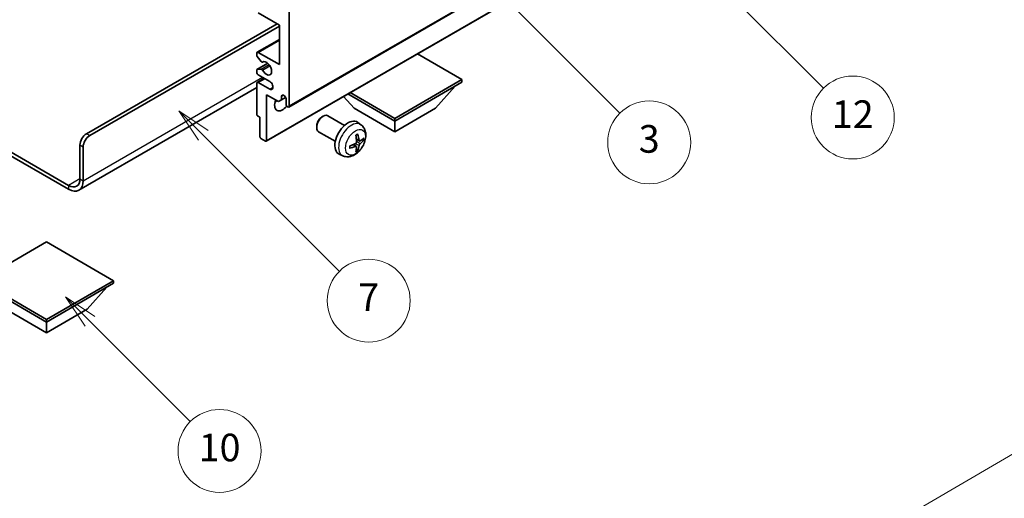
# Model space of a CAD drawing. Units: millimetres. Extents: x 10 to 12006, y 1 to 1687.
# Drawn here: x 266 to 480, y 422 to 525 of the extents above; entities that cross this region are included whole.
import ezdxf

# ---------------------------------------------------------------- set-up
doc = ezdxf.new("R2010")
doc.units = ezdxf.units.MM
for name, color, linetype, lineweight in [('Dimension (ISO)', 7, 'Continuous', 18), ('Visible (ISO)', 7, 'Continuous', 35), ('Visible Narrow (ISO)', 7, 'Continuous', 25)]:
    doc.layers.add(name, color=color, linetype=linetype, lineweight=lineweight)
doc.layers.add('Symbol (TK)', color=100, linetype='Continuous', lineweight=18, true_color=0x00ff3f)
doc.styles.add('Note Text (TK)', font='MS PGothic.ttf')
doc.styles.add('Note Text (TK2)', font='MS PGothic.ttf')
doc.dimstyles.new('Default - Method 1b (TK)', dxfattribs={"dimscale": 3, "dimtxt": 2.5, "dimasz": 2.5, "dimexe": 1, "dimexo": 1.5, "dimgap": 1, "dimtad": 1, "dimtoh": 1, "dimrnd": 1e-08, "dimdsep": 46, "dimtxsty": 'Note Text (TK)', "dimcen": 0.09, "dimdle": 5, "dimclrd": 100, "dimclre": 100, "dimclrt": 7, "dimadec": 1, "dimazin": 1, "dimtfac": 1, "dimtmove": 0, "dimatfit": 3, "dimfxl": 0, "dimtolj": 1, "dimlwd": -1, "dimlwe": -1, "dimarcsym": 0})

# ---------------------------------------------------------------- blocks, each defined once
blk = doc.blocks.new('バルーン3')
at = {"layer": 'Symbol (TK)', "color": 100, "true_color": 0x00ff40}
for p, q in [((113.157, 174.36), (111.389, 176.127)), ((113.511, 174.713), (111.389, 176.127)), ((111.389, 176.127), (112.804, 174.006)), ((113.157, 174.36), (123.004, 164.513))]:
    blk.add_line(p, q, dxfattribs=at)
at = {"layer": 'Symbol (TK)'}
blk.add_circle((125.117, 162.399), 3, dxfattribs=at)
at = {"layer": 'Symbol (TK)', "color": 7, "insert": (125.117, 162.382), "char_height": 2, "attachment_point": 5, "style": 'Note Text (TK2)'}
blk.add_mtext('7', dxfattribs=at)
blk = doc.blocks.new('バルーン6')
at = {"layer": 'Symbol (TK)', "color": 100, "true_color": 0x00ff40}
for p, q in [((135.352, 183.905), (133.585, 185.673)), ((135.706, 184.259), (133.585, 185.673)), ((133.585, 185.673), (134.999, 183.552)), ((135.352, 183.905), (143.295, 175.963))]:
    blk.add_line(p, q, dxfattribs=at)
at = {"layer": 'Symbol (TK)'}
blk.add_circle((145.408, 173.85), 3, dxfattribs=at)
at = {"layer": 'Symbol (TK)', "color": 7, "insert": (145.408, 173.844), "char_height": 2, "attachment_point": 5, "style": 'Note Text (TK2)'}
blk.add_mtext('3', dxfattribs=at)
blk = doc.blocks.new('バルーン8')
at = {"layer": 'Symbol (TK)', "color": 100, "true_color": 0x00ff40}
for p, q in [((151.008, 184.777), (149.24, 186.544)), ((151.361, 185.13), (149.24, 186.544)), ((149.24, 186.544), (150.654, 184.423)), ((151.008, 184.777), (158.022, 177.762))]:
    blk.add_line(p, q, dxfattribs=at)
at = {"layer": 'Symbol (TK)'}
blk.add_circle((160.135, 175.649), 3, dxfattribs=at)
at = {"layer": 'Symbol (TK)', "color": 7, "insert": (160.135, 175.632), "char_height": 2, "attachment_point": 5, "style": 'Note Text (TK2)'}
blk.add_mtext('12', dxfattribs=at)
blk = doc.blocks.new('バルーン13')
at = {"layer": 'Symbol (TK)', "color": 100, "true_color": 0x00ff40}
for p, q in [((104.955, 160.898), (103.187, 162.666)), ((105.309, 161.252), (103.187, 162.666)), ((103.187, 162.666), (104.601, 160.545)), ((104.955, 160.898), (112.214, 153.64))]:
    blk.add_line(p, q, dxfattribs=at)
at = {"layer": 'Symbol (TK)'}
blk.add_circle((114.327, 151.526), 3, dxfattribs=at)
at = {"layer": 'Symbol (TK)', "color": 7, "insert": (114.327, 151.515), "char_height": 2, "attachment_point": 5, "style": 'Note Text (TK2)'}
blk.add_mtext('10', dxfattribs=at)
blk = doc.blocks.new('*D35')
at = {"layer": 'Defpoints', "color": 0, "transparency": 16777216}
for p in [(502.43, 443.24), (542.73, 419.97), (369.07, 318.81)]:
    blk.add_point(p, dxfattribs=at)
at = {"layer": 'Dimension (ISO)', "color": 100, "transparency": 16777216}
for p, q in [((538.24, 422.56), (499.44, 444.97)), ((335.4, 345.77), (495.95, 439.46)), ((364.58, 321.4), (325.93, 343.71))]:
    blk.add_line(p, q, dxfattribs=at)
for points in [[(495.32, 440.54), (496.58, 438.38), (502.43, 443.24)], [(334.77, 346.85), (336.03, 344.69), (328.92, 341.99)]]:
    blk.add_solid(points, dxfattribs=at)
at = {"layer": 'Dimension (ISO)', "color": 7, "transparency": 16777216, "insert": (405.65, 394.58), "char_height": 7.5, "attachment_point": 4, "rotation": 30.2678, "style": 'Note Text (TK)'}
blk.add_mtext('\\A1;{\\Q-29.732;\\W0.819;\\H0.816x; \\fＭＳ Ｐゴシック|b0|i0;\\H7.5000;450}', dxfattribs=at)

msp = doc.modelspace()

# ---------------------------------------------------------------- linework, layer by layer
at = {"layer": 'Visible (ISO)'}
for p, q in [((324.6983, 506.5218), (414.8544, 558.5734)), ((319.79, 499.1015), (409.9461, 551.1532)), ((322.6806, 524.3053), (318.0844, 526.9589)), ((324.8019, 527.3672), (324.8019, 506.7506)), ((280.7845, 500.729), (322.1502, 524.6115)), ((281.4916, 500.3207), (322.6806, 524.1012)), ((322.6806, 515.7321), (322.6806, 524.3053)), ((317.8344, 518.4105), (322.6806, 521.2084)), ((317.7308, 517.7487), (317.7308, 518.1816)), ((318.7395, 516.369), (317.8391, 517.4726)), ((318.0844, 518.3857), (322.6806, 515.7321)), ((362.2785, 512.4661), (352.6083, 518.0492)), ((317.7929, 514.653), (320.1432, 516.0099)), ((318.9933, 516.2628), (319.1098, 516.3301)), ((317.7308, 514.0991), (317.7308, 514.5157)), ((317.8369, 514.6666), (318.7372, 514.747)), ((320.5592, 512.0579), (318.0844, 513.4867)), ((317.7308, 510.7401), (279.1454, 488.4628)), ((317.7308, 504.9544), (317.7308, 511.6496)), ((317.8344, 511.8785), (319.3521, 512.7548)), ((318.0844, 511.8537), (320.5592, 510.4249)), ((347.7121, 504.0562), (362.2785, 512.4661)), ((347.7121, 503.4847), (362.2785, 511.8946)), ((356.551, 506.2607), (360.8221, 511.0537)), ((362.2785, 512.4661), (362.2785, 511.8946)), ((319.8521, 509.2001), (319.8521, 499.2389)), ((322.4331, 507.71), (319.8521, 509.2001)), ((323.1402, 508.8531), (323.5611, 509.0962)), ((323.1402, 508.8531), (323.1402, 508.1183)), ((323.1402, 508.1183), (324.0048, 508.6175)), ((338.8733, 506.2607), (336.6029, 508.8085)), ((337.547, 509.3535), (347.7121, 503.4847)), ((338.0419, 509.6393), (347.7121, 504.0562)), ((323.1402, 508.1183), (322.4331, 507.71)), ((324.0948, 507.1589), (324.0948, 508.302)), ((318.4379, 504.3012), (317.9429, 504.5869)), ((318.4379, 500.0554), (318.4379, 504.3012)), ((331.8732, 504.3589), (332.177, 504.5342)), ((336.7977, 502.5425), (333.1767, 504.6331)), ((338.8733, 506.2607), (347.7121, 501.1576)), ((347.7121, 501.1576), (356.551, 506.2607)), ((254.3412, 502.5238), (276.8954, 489.5022)), ((330.7624, 502.4349), (330.7624, 502.0842)), ((340.3494, 502.6857), (339.6497, 503.1965)), ((347.7121, 504.0562), (347.7121, 503.4847)), ((347.7121, 501.1576), (347.7121, 503.4847)), ((254.3412, 501.7073), (276.8954, 488.6857)), ((334.7977, 499.0784), (331.1767, 501.169)), ((279.3703, 490.931), (279.3703, 498.2795)), ((319.64, 499.1164), (318.65, 499.6879)), ((339.3625, 497.9585), (338.773, 498.3888)), ((340.05, 499.1492), (339.3825, 499.4446)), ((340.5366, 499.4146), (340.8523, 499.3378)), ((280.0774, 490.5228), (280.0774, 497.8712)), ((336.4495, 495.9309), (335.6574, 496.2815)), ((339.6003, 497.1694), (339.376, 497.4044)), ((272.1224, 477.2343), (257.556, 468.8244)), ((286.6888, 468.8244), (272.1224, 477.2343)), ((257.556, 468.8244), (272.1224, 460.4145)), ((257.556, 468.2528), (272.1224, 459.8429)), ((272.1224, 460.4145), (286.6888, 468.8244)), ((272.1224, 459.8429), (286.6888, 468.2528)), ((286.6888, 468.8244), (286.6888, 468.2528)), ((280.9613, 462.619), (285.2324, 467.412)), ((263.2836, 462.619), (272.1224, 457.5159)), ((272.1224, 457.5159), (280.9613, 462.619)), ((272.1224, 460.4145), (272.1224, 459.8429)), ((272.1224, 457.5159), (272.1224, 459.8429))]:
    msp.add_line(p, q, dxfattribs=at)
for centre, major_axis, ratio, start_param, end_param in [((318.0844, 517.9775), (-0.25, 0.433), 0.57735027, 5.49778714, 7.06858347), ((317.9429, 517.6262), (-0.15, 0.2598), 0.57735027, 0.78539816, 1.8445595), ((318.8433, 516.5226), (0.15, -0.2598), 0.57735027, 4.98615215, 6.34717957), ((319.8521, 514.9156), (0.8, -1.3856), 0.57735027, 4.64831773, 9.48877222), ((317.9429, 514.3932), (-0.15, 0.2598), 0.57735027, 6.02138592, 7.06858347), ((318.0844, 513.895), (-0.25, 0.433), 0.57735027, 0.78539816, 2.35619449), ((318.8432, 514.4736), (-0.15, 0.2598), 0.57735027, 4.64831773, 6.02138592), ((318.0844, 511.4455), (-0.25, 0.433), 0.57735027, 5.49778714, 7.06858347), ((320.5592, 511.2414), (0.5, -0.866), 0.57735027, 5.49778714, 8.6393798), ((323.6175, 508.5125), (-0.3398, 0.5886), 0.57735027, 4.04450246, 6.95107183), ((323.3877, 507.9754), (-1.25, -2.1651), 0.57735027, 4.99914553, 7.5883573), ((321.2663, 509.2001), (1.25, 2.1651), 0.57735027, 4.15479015, 4.42563243), ((324.4483, 506.9548), (0.25, -0.433), 0.57735027, 3.92699082, 7.06858347), ((317.9429, 504.8319), (-0.15, 0.2598), 0.57735027, 0.78539816, 2.35619449), ((332.1767, 502.9011), (-1, -1.7321), 0.57735027, 3.14159265, 6.28318531), ((331.8729, 503.0764), (-0.7853, -1.3602), 0.57735027, 3.92675802, 5.49801994), ((337.5298, 499.8104), (-2, -3.4641), 0.57735027, 3.0796893, 6.34508866), ((280.7845, 499.096), (-1, -1.7321), 0.57735027, 3.92699082, 5.49778714), ((281.4916, 498.6877), (1, 1.7321), 0.57735027, 0.78539816, 2.35619449), ((318.65, 499.9329), (-0.15, 0.2598), 0.57735027, 0.78539816, 2.35619449), ((335.233, 501.2446), (2.5666, -5.9702), 0.55353421, 0.95931878, 1.19830308), ((335.0356, 501.1306), (-3.9094, 5.191), 0.59526289, 3.96282307, 4.20180736), ((319.64, 499.3613), (0.15, -0.2598), 0.57735027, 5.49778714, 7.06858347), ((335.1393, 501.0824), (-6.4536, -0.7624), 0.55353421, 1.94328958, 2.18227387), ((335.1393, 501.3104), (6.4503, -0.7902), 0.59526289, 5.2229706, 5.46195489), ((335.0356, 501.1423), (-3.4375, 5.5149), 0.65417299, 3.55978145, 3.79876575), ((335.1292, 501.0765), (-6.4957, -0.1911), 0.49462411, 2.44776077, 2.68674507), ((335.1292, 501.3046), (6.4948, -0.2196), 0.65417299, 5.62601221, 5.86499651), ((335.233, 501.2563), (3.0824, -5.721), 0.49462411, 0.45484759, 0.69383188), ((276.8954, 492.3599), (1.75, -3.0311), 0.57735027, 5.49778714, 7.06858347), ((276.8954, 492.3599), (2.25, -3.8971), 0.57735027, 5.49778714, 7.06858347)]:
    msp.add_ellipse(centre, major_axis=major_axis, ratio=ratio, start_param=start_param, end_param=end_param, dxfattribs=at)
for points, knots in [([(340.3494, 502.6857), (340.5751, 502.5209), (340.7669, 502.3183), (341.087, 501.8554), (341.2047, 501.5926), (341.3822, 500.9979), (341.4188, 500.6662), (341.4116, 499.9332), (341.3438, 499.5343), (341.1114, 498.7412), (340.9412, 498.3484), (340.5199, 497.6145), (340.2699, 497.273), (339.6936, 496.6591), (339.3672, 496.3865), (338.6432, 495.9638), (338.2471, 495.8051), (337.4729, 495.7036), (337.1174, 495.7173), (336.6595, 495.8469), (336.5532, 495.8851), (336.4495, 495.9309)], [5.5596905, 5.5596905, 5.5596905, 5.5596905, 5.76465035, 5.76465035, 5.99724023, 5.99724023, 6.29459763, 6.29459763, 6.66985758, 6.66985758, 7.06428247, 7.06428247, 7.45411883, 7.45411883, 7.84838663, 7.84838663, 8.22269251, 8.22269251, 8.4943548, 8.4943548, 8.57747644, 8.57747644, 8.57747644, 8.57747644]), ([(339.2589, 500.3236), (339.2741, 500.3344), (339.2893, 500.3449), (339.331, 500.3729), (339.3575, 500.3898), (339.4103, 500.422), (339.4367, 500.4372), (339.4893, 500.4659), (339.5155, 500.4794), (339.5676, 500.5045), (339.5935, 500.5162), (339.6192, 500.527)], [4.599557922, 4.599557922, 4.599557922, 4.599557922, 4.630897721, 4.630897721, 4.685414191, 4.685414191, 4.739930661, 4.739930661, 4.794447131, 4.794447131, 4.848963601, 4.848963601, 4.848963601, 4.848963601]), ([(339.642, 500.6242), (339.6462, 500.6117), (339.6488, 500.5979), (339.6499, 500.5744), (339.6478, 500.561), (339.6397, 500.5426), (339.6323, 500.5341), (339.6227, 500.5286), (339.621, 500.5277), (339.6192, 500.527)], [0.0145600729, 0.0145600729, 0.0145600729, 0.0145600729, 0.0187226824, 0.0187226824, 0.0234298311, 0.0234298311, 0.0280690561, 0.0280690561, 0.028985175, 0.028985175, 0.028985175, 0.028985175]), ([(337.954, 497.6427), (337.9504, 497.6703), (337.9476, 497.6986), (337.9433, 497.7563), (337.9419, 497.7857), (337.9404, 497.8456), (337.9404, 497.8761), (337.9418, 497.9379), (337.9433, 497.9693), (337.9467, 498.0194), (337.9482, 498.0379), (337.9499, 498.0564)], [3.005018033, 3.005018033, 3.005018033, 3.005018033, 3.059534503, 3.059534503, 3.114050973, 3.114050973, 3.168567443, 3.168567443, 3.223083913, 3.223083913, 3.254423712, 3.254423712, 3.254423712, 3.254423712]), ([(339.4123, 498.9805), (339.4136, 498.944), (339.4086, 498.9023), (339.3848, 498.8197), (339.3661, 498.7787), (339.3218, 498.7081), (339.2934, 498.6737), (339.2388, 498.6252), (339.2141, 498.608), (339.1898, 498.5951)], [0, 0, 0, 0, 0.0125039067, 0.0125039067, 0.0250078135, 0.0250078135, 0.0375277995, 0.0375277995, 0.0466766392, 0.0466766392, 0.0466766392, 0.0466766392]), ([(339.1898, 497.9615), (339.2221, 497.9746), (339.2556, 497.9821), (339.3153, 497.9815), (339.3413, 497.9734), (339.3804, 497.946), (339.396, 497.9249), (339.4108, 497.8788), (339.4133, 497.8564), (339.4123, 497.833)], [0, 0, 0, 0, 0.0124997785, 0.0124997785, 0.0249995571, 0.0249995571, 0.0375236714, 0.0375236714, 0.0466766062, 0.0466766062, 0.0466766062, 0.0466766062]), ([(340.1835, 499.1688), (340.1574, 499.1522), (340.129, 499.1416), (340.076, 499.1385), (340.0512, 499.1458), (340.0112, 499.1738), (339.9933, 499.1962), (339.9712, 499.2465), (339.9646, 499.2712), (339.961, 499.2973)], [0, 0, 0, 0, 0.0124997785, 0.0124997785, 0.0249995571, 0.0249995571, 0.0375236714, 0.0375236714, 0.0466766062, 0.0466766062, 0.0466766062, 0.0466766062]), ([(339.961, 498.1498), (339.9658, 498.1828), (339.9761, 498.2215), (340.0064, 498.3003), (340.0265, 498.3405), (340.0698, 498.4116), (340.0959, 498.4474), (340.1432, 498.5001), (340.1638, 498.5196), (340.1835, 498.5353)], [0, 0, 0, 0, 0.0125039067, 0.0125039067, 0.0250078135, 0.0250078135, 0.0375277995, 0.0375277995, 0.0466766392, 0.0466766392, 0.0466766392, 0.0466766392]), ([(341.006, 499.3785), (340.9999, 499.3701), (340.9904, 499.3616), (340.9695, 499.3483), (340.9539, 499.3417), (340.9251, 499.3345), (340.907, 499.3324), (340.879, 499.333), (340.8647, 499.3348), (340.8523, 499.3378)], [0.0145600729, 0.0145600729, 0.0145600729, 0.0145600729, 0.0187226824, 0.0187226824, 0.0234298311, 0.0234298311, 0.0280690561, 0.0280690561, 0.0318102328, 0.0318102328, 0.0318102328, 0.0318102328]), ([(337.9539, 497.6427), (337.9542, 497.6407), (337.9543, 497.6388), (337.9544, 497.6277), (337.9507, 497.6171), (337.9387, 497.6009), (337.9282, 497.5924), (337.9074, 497.5816), (337.8941, 497.577), (337.8811, 497.5744)], [0.0455535579, 0.0455535579, 0.0455535579, 0.0455535579, 0.0464696768, 0.0464696768, 0.0511089018, 0.0511089018, 0.0558160505, 0.0558160505, 0.05997866, 0.05997866, 0.05997866, 0.05997866]), ([(339.6003, 497.1694), (339.6092, 497.1601), (339.6179, 497.1486), (339.6323, 497.1247), (339.6397, 497.1079), (339.6478, 497.0794), (339.6499, 497.0626), (339.6488, 497.0379), (339.6462, 497.0254), (339.642, 497.0159)], [0.0427285001, 0.0427285001, 0.0427285001, 0.0427285001, 0.0464696768, 0.0464696768, 0.0511089018, 0.0511089018, 0.0558160505, 0.0558160505, 0.05997866, 0.05997866, 0.05997866, 0.05997866])]:
    msp.add_open_spline(points, degree=3, knots=knots, dxfattribs=at)
at = {"layer": 'Visible Narrow (ISO)'}
for p, q in [((324.8019, 506.7506), (414.958, 558.8023)), ((319.8521, 499.2389), (410.0082, 551.2905)), ((318.0844, 518.3857), (322.6806, 521.0393)), ((317.8369, 514.6666), (320.1513, 516.0028)), ((318.7372, 514.747), (320.4195, 515.7183)), ((319.0025, 514.5434), (320.5993, 515.4653)), ((319.0026, 516.2689), (319.1049, 516.328)), ((280.0774, 490.5228), (318.9682, 512.9764)), ((318.0844, 511.8537), (319.4986, 512.6702)), ((320.5592, 510.4249), (321.2663, 510.8331)), ((281.4916, 500.3207), (280.7845, 500.729)), ((279.3703, 498.2795), (280.0774, 497.8712)), ((339.1898, 497.9615), (338.6477, 498.3322)), ((339.961, 498.1498), (339.1228, 498.5599)), ((339.961, 499.2973), (339.3689, 499.5814)), ((340.1835, 498.5353), (339.4092, 499.0561)), ((279.3703, 490.931), (276.8954, 489.5022)), ((276.8954, 489.5022), (276.8954, 488.6857)), ((279.3703, 490.931), (280.0774, 490.5228))]:
    msp.add_line(p, q, dxfattribs=at)
for centre, major_axis, start_param, end_param in [((338.2786, 499.3781), (1.9537, 3.3839), 6.22128195, 9.48668132), ((339.4436, 498.7055), (-1.1137, -1.9289), 3.80068814, 4.05329349), ((339.4436, 498.7055), (-1.1137, -1.9289), 5.37148447, 5.62408982), ((339.4001, 498.7306), (-1.0366, -1.7954), 2.21917009, 2.42536283), ((339.4436, 498.7055), (1.1137, 1.9289), 5.37148447, 5.62408982), ((339.4436, 498.7055), (1.1137, 1.9289), 3.80068814, 4.05329349), ((339.4001, 498.7306), (-1.0366, -1.7954), 0.71622982, 0.92242257)]:
    msp.add_ellipse(centre, major_axis=major_axis, ratio=0.57735027, start_param=start_param, end_param=end_param, dxfattribs=at)
msp.add_ellipse((339.1773, 498.8592), major_axis=(-1.5344, -2.6577), ratio=0.57735027, dxfattribs=at)

# ---------------------------------------------------------------- block references
at = {"layer": 'Symbol (TK)', "xscale": 3, "yscale": 3, "zscale": 3}
for name in ['バルーン8', 'バルーン6', 'バルーン3', 'バルーン13']:
    msp.add_blockref(name, (-33.3066, -22.7055), dxfattribs=at)

# ---------------------------------------------------------------- dimensions: what is measured, and where the dimension line sits
at = {"layer": 'Dimension (ISO)', "color": 100, "true_color": 0x00ff3f}
dim = msp.add_linear_dim(base=(502.4275, 443.2435), p1=(369.0658, 318.8082), p2=(542.7326, 419.9734), angle=210.26777, text='{\\Q-29.732;\\W0.819;\\H0.816x; \\fＭＳ Ｐゴシック|b0|i0;\\H7.5000;450}', dimstyle='Default - Method 1b (TK)', override={"dimgap": 1, "dimtoh": 0, "dimdec": 2, "dimlfac": 2.23829, "dimtol": 0, "dimlim": 0, "dimtp": 0, "dimtm": 0, "dimtdec": 2, "dimtofl": 0, "dimatfit": 1}, dxfattribs=at)
dim.commit()
dim.dimension.update_dxf_attribs({"geometry": '*D35', "text_midpoint": (415.6745, 392.6146), "dimtype": 160})

doc.saveas('drawing.dxf')
